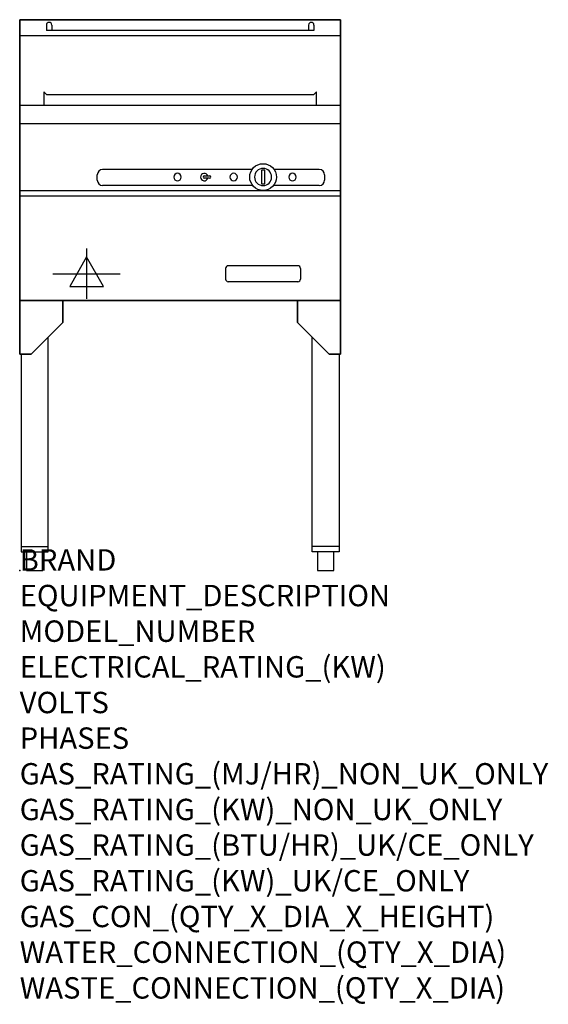
# Model space of a CAD drawing. Extents: x 0 to 988, y -811 to 1030.
import ezdxf

# ---------------------------------------------------------------- set-up
doc = ezdxf.new("R2010")
doc.units = 0
doc.header["$LTSCALE"] = 2.5
doc.layers.get('0').update_dxf_attribs({"linetype": 'CONTINUOUS'})
for name, color, linetype in [('Moffat_2D_Electrical', 6, 'CONTINUOUS'), ('Moffat_Detail', 5, 'CONTINUOUS'), ('Moffat_Profile', 1, 'CONTINUOUS')]:
    doc.layers.add(name, color=color, linetype=linetype)
doc.layers.add('Moffat_Notes', color=2, linetype='CONTINUOUS', plot=False)
doc.styles.get("Standard").update_dxf_attribs({"font": 'txt.shx'})

# ---------------------------------------------------------------- blocks, each defined once
blk = doc.blocks.new('SS ELECTRICAL CONNECTION')
at = {"layer": 'Moffat_2D_Electrical'}
for p, q in [((0, 47.2), (0, -47.2)), ((0, 31.5), (-31.5, -23.6)), ((31.5, -23.6), (0, 31.5)), ((-63, 0), (63, 0)), ((-31.5, -23.6), (31.5, -23.6))]:
    blk.add_line(p, q, dxfattribs=at)

msp = doc.modelspace()

# ---------------------------------------------------------------- linework, layer by layer
msp.add_point((0, 0))
at = {"layer": 'Moffat_Detail'}
for p, q in [((50, 1020), (50, 1010)), ((60, 1020), (60, 1010)), ((540, 1020), (540, 1010)), ((550, 1020), (550, 1010)), ((550, 1010), (50, 1010)), ((45, 895), (50, 890)), ((45, 895), (45, 870)), ((50, 890), (550, 890)), ((555, 895), (550, 890)), ((555, 870), (555, 895)), ((145, 730), (145, 740)), ((434.5, 750), (155, 750)), ((345, 737.8), (355, 737.8)), ((452, 748.8), (452, 722.8)), ((458, 748.8), (452, 748.8)), ((458, 722.8), (458, 748.8)), ((560, 750), (475.5, 750)), ((570, 740), (570, 730)), ((435.6, 720), (155, 720)), ((355, 733.8), (345, 733.8)), ((452, 722.8), (458, 722.8)), ((560, 720), (474.4, 720)), ((385, 565), (385, 545)), ((520, 570), (390, 570)), ((525, 565), (525, 545)), ((520, 540), (390, 540))]:
    msp.add_line(p, q, dxfattribs=at)
msp.add_circle((455, 735.8), 25, dxfattribs=at)
for centre, radius, start, end in [((55, 1020), 5, 0, 180), ((545, 1020), 5, 0, 180), ((155, 740), 10, 90, 180), ((295, 735.8), 7, 0, 180), ((345, 735.8), 7, 16.6015, 180), ((345, 735.8), 2, 90, 270), ((355, 735.8), 2, 270, 90), ((400, 735.8), 7, 0, 180), ((455, 735.8), 16, 0, 180), ((510, 735.8), 7, 0, 180), ((560, 740), 10, 0, 90), ((155, 730), 10, 180, 270), ((295, 735.8), 7, 180, 0), ((345, 735.8), 7, 180, 343.3985), ((400, 735.8), 7, 180, 0), ((455, 735.8), 16, 180, 0), ((510, 735.8), 7, 180, 0), ((560, 730), 10, 270, 0), ((390, 565), 5, 90, 180), ((520, 565), 5, 0, 90), ((390, 545), 5, 180, 270), ((520, 545), 5, 270, 0)]:
    msp.add_arc(centre, radius, start, end, dxfattribs=at)
at = {"layer": 'Moffat_Profile'}
for p, q in [((0, 1030), (0, 505)), ((0, 870), (0, 1030)), ((600, 1030), (0, 1030)), ((0, 1030), (600, 1030)), ((600, 505), (600, 1030)), ((600, 1030), (600, 870)), ((600, 1000), (0, 1000)), ((0, 505), (0, 870)), ((0, 870), (600, 870)), ((600, 870), (600, 505)), ((600, 835), (0, 835)), ((600, 710), (0, 710)), ((600, 700), (0, 700)), ((0, 404.9), (0, 551.3)), ((600, 404.9), (600, 551.3)), ((0, 505), (0, 404.9)), ((600, 505), (0, 505)), ((0, 505), (600, 505)), ((80.5, 463.9), (80.5, 505)), ((80.5, 505), (80.5, 463.9)), ((519.5, 505), (519.5, 463.9)), ((519.5, 463.9), (519.5, 505)), ((600, 505), (600, 404.9)), ((21.5, 404.9), (80.5, 463.9)), ((80.5, 463.9), (21.5, 404.9)), ((519.5, 463.9), (578.5, 404.9)), ((578.5, 404.9), (519.5, 463.9)), ((53, 40), (53, 436.4)), ((53, 40), (53, 436.4)), ((547, 40), (547, 436.4)), ((547, 40), (547, 436.4)), ((0, 404.9), (21.5, 404.9)), ((21.5, 404.9), (0, 404.9)), ((3, 405), (3, 40)), ((3, 405), (3, 40)), ((578.5, 404.9), (600, 404.9)), ((600, 404.9), (578.5, 404.9)), ((597, 405), (597, 40)), ((597, 405), (597, 40)), ((3, 45), (53, 45)), ((3, 40), (3, 35)), ((3, 40), (3, 35)), ((53, 35), (53, 40)), ((53, 35), (53, 40)), ((597, 45), (547, 45)), ((547, 35), (547, 40)), ((547, 35), (547, 40)), ((597, 40), (597, 35)), ((597, 40), (597, 35)), ((3, 35), (53, 35)), ((3, 35), (53, 35)), ((13, 35), (13, 0)), ((43, 0), (43, 35)), ((597, 35), (547, 35)), ((597, 35), (547, 35)), ((557, 35), (557, 0)), ((557, 35), (557, 0)), ((587, 0), (587, 35)), ((587, 0), (587, 35)), ((13, 0), (43, 0)), ((557, 0), (587, 0)), ((557, 0), (587, 0))]:
    msp.add_line(p, q, dxfattribs=at)
at = {"layer": 'Moffat_Profile', "linetype": 'ByBlock'}
msp.add_point((0, 870), dxfattribs=at)

# ---------------------------------------------------------------- block references
at = {"layer": 'Moffat_2D_Electrical'}
msp.add_blockref('SS ELECTRICAL CONNECTION', (125, 555), dxfattribs=at)

# ---------------------------------------------------------------- texts
at = {"layer": 'Moffat_Notes', "flags": 3}
for tag, p, s in [('BRAND', (0, 0), 'BLUESEAL'), ('EQUIPMENT_DESCRIPTION', (0, -66.7), 'ELECTRIC FISH FRYER'), ('MODEL_NUMBER', (0, -133.3), 'E603'), ('ELECTRICAL_RATING_(KW)', (0, -200), '17'), ('VOLTS', (0, -266.7), '400-415'), ('PHASES', (0, -333.3), '3P+N+E'), ('GAS_RATING_(MJ/HR)_NON_UK_ONLY', (0, -400), 'N/A'), ('GAS_RATING_(KW)_NON_UK_ONLY', (0, -466.7), 'N/A'), ('GAS_RATING_(BTU/HR)_UK/CE_ONLY', (0, -533.2), 'N/A'), ('GAS_RATING_(KW)_UK/CE_ONLY', (0, -600), 'N/A'), ('GAS_CON_(QTY_X_DIA_X_HEIGHT)', (0, -666.8), 'N/A'), ('WATER_CONNECTION_(QTY_X_DIA)', (0, -733.5), 'N/A'), ('WASTE_CONNECTION_(QTY_X_DIA)', (0, -800.3), 'N/A')]:
    msp.add_attdef(tag, p, s, height=40, dxfattribs=at)

doc.saveas('drawing.dxf')
